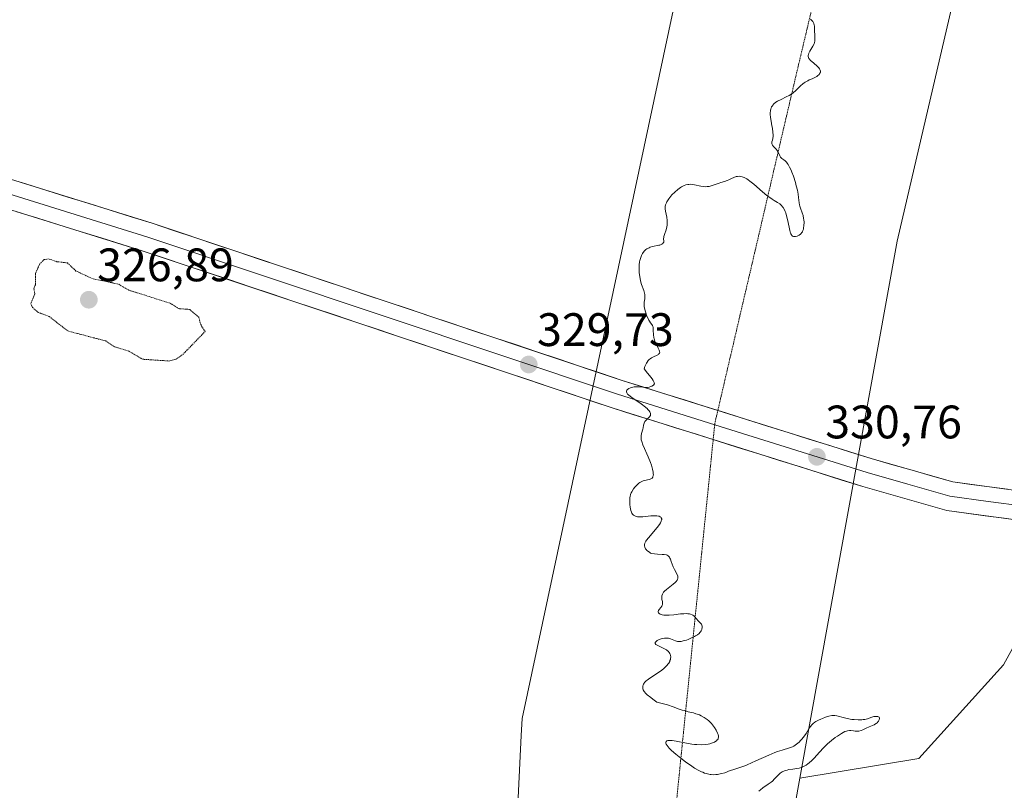
# Model space of a CAD drawing. Units: metres. Extents: x 629022 to 632507, y 4669471 to 4671848.
# Drawn here: x 631177 to 631387, y 4670208 to 4670373 of the extents above; entities that cross this region are included whole.
import ezdxf
from ezdxf.enums import TextEntityAlignment as Align

# ---------------------------------------------------------------- set-up
doc = ezdxf.new("R2010")
doc.units = ezdxf.units.M
doc.header["$MEASUREMENT"] = 0
doc.linetypes.add('TRAZOS2', pattern=[0.375, 0.25, -0.125])
for name, color, linetype, lineweight in [('Carátula', 7, 'Continuous', 5), ('Cultivos herbáceos CxS', 92, 'Continuous', 0), ('Curva de nivel auxiliar depresión', 39, 'TRAZOS2', 0), ('Curva de nivel normal', 36, 'Continuous', 0), ('Layer 0', 7, 'Continuous', 0), ('Matorral CxS', 135, 'Continuous', 0), ('Punto de cota en terreno', 7, 'Continuous', 0), ('Rótulo de punto de cota en terreno', 19, 'Continuous', 0), ('Vía pecuaria eje', 92, 'TRAZOS2', 0)]:
    doc.layers.add(name, color=color, linetype=linetype, lineweight=lineweight)
doc.styles.add('Arial', font='txt', dxfattribs={"height": 0.2})

# ---------------------------------------------------------------- blocks, each defined once
blk = doc.blocks.new('*U150')
at = {"layer": 'Matorral CxS', "color": 135, "linetype": 'Continuous', "lineweight": 0}
for points in [[(631175.5335, 4669874.2131, 327.6686), (631181.6321, 4669888.6965, 327.9397), (631185.4447, 4669921.4751, 328.791), (631197.6423, 4669958.8271, 328.4493), (631214.4133, 4669961.8759, 328.7319), (631227.3725, 4669973.3103, 328.8871), (631225.8481, 4669992.3677, 328.7973), (631209.8399, 4669999.2287, 328.4656), (631202.2803, 4670000.7077, 328.2945), (631205.9097, 4670010.8121, 328.228), (631227.3515, 4670051.8685, 329.237), (631247.6449, 4670086.5531, 329.4447), (631272.6547, 4670140.3825, 329.812), (631282.5621, 4670186.9377, 330.0573), (631283.3375, 4670202.4751, 329.6453), (631284.2207, 4670220.1921, 329.262), (631284.4009, 4670223.8149, 329.3548), (631328.7011, 4670431.7265, 330.5258)], [(631398.4195, 4670471.7905, 331.2269), (631364.3725, 4670325.6867, 330.3783), (631343.6567, 4670211.0965, 330.2305), (631324.1589, 4670103.2429, 331.2332), (631321.2979, 4670095.1933, 330.8273), (631287.8157, 4669974.1757, 329.7517), (631278.1115, 4669935.3401, 329.6003), (631225.2755, 4669803.7325, 328.1656)]]:
    blk.add_polyline3d(points, dxfattribs=at)
blk = doc.blocks.new('*U153')
at = {"layer": 'Cultivos herbáceos CxS', "color": 92, "linetype": 'Continuous', "lineweight": 0}
blk.add_polyline3d([(631328.7011, 4670431.7265, 330.5258), (631284.4009, 4670223.8149, 329.3548), (631284.2207, 4670220.1921, 329.262), (631283.3375, 4670202.4751, 329.6453), (631282.5621, 4670186.9377, 330.0573), (631272.6547, 4670140.3825, 329.812), (631247.6449, 4670086.5531, 329.4447), (631227.3515, 4670051.8685, 329.237), (631205.9097, 4670010.8121, 328.228), (631202.2803, 4670000.7077, 328.2945), (631209.8399, 4669999.2287, 328.4656), (631225.8481, 4669992.3677, 328.7973), (631227.3725, 4669973.3103, 328.8871), (631214.4133, 4669961.8759, 328.7319), (631197.6423, 4669958.8271, 328.4493), (631185.4447, 4669921.4751, 328.791), (631181.6321, 4669888.6965, 327.9397), (631175.5335, 4669874.2131, 327.6686)], dxfattribs=at)
blk = doc.blocks.new('*U159')
at = {"layer": 'Matorral CxS', "color": 135, "linetype": 'Continuous', "lineweight": 0}
blk.add_polyline3d([(631447.3303, 4670404.1125, 332.6943), (631429.8775, 4670353.6023, 332.7284), (631415.2783, 4670286.6315, 332.0096), (631387.0477, 4670235.2823, 331.4412), (631369.0143, 4670215.2501, 330.9724), (631343.6567, 4670211.0965, 330.2305), (631364.3725, 4670325.6867, 330.3783), (631398.4195, 4670471.7905, 331.2269)], dxfattribs=at)
blk = doc.blocks.new('*U187')
at = {"layer": 'Curva de nivel normal', "color": 36, "linetype": 'Continuous', "lineweight": 0}
blk.add_polyline3d([(631334.85, 4670208.28, 330), (631335.21, 4670208.61, 330), (631335.71, 4670208.98, 330), (631336.9, 4670209.79, 330), (631337.5, 4670210.22, 330), (631337.77, 4670210.45, 330), (631338.25, 4670210.9, 330), (631339.06, 4670211.76, 330), (631339.45, 4670212.12, 330), (631339.66, 4670212.28, 330), (631339.88, 4670212.42, 330), (631340.37, 4670212.64, 330), (631340.91, 4670212.8, 330), (631341.3, 4670212.89, 330), (631342.12, 4670213.02, 330), (631343.01, 4670213.14, 330), (631343.48, 4670213.23, 330), (631343.96, 4670213.37, 330), (631344.21, 4670213.46, 330), (631344.71, 4670213.7, 330), (631344.97, 4670213.85, 330), (631345.36, 4670214.11, 330), (631345.62, 4670214.32, 330), (631346.16, 4670214.81, 330), (631346.71, 4670215.37, 330), (631347.84, 4670216.6, 330), (631348.69, 4670217.53, 330), (631349.12, 4670217.97, 330), (631349.54, 4670218.38, 330), (631350.37, 4670219.11, 330), (631351.16, 4670219.73, 330), (631351.65, 4670220.07, 330), (631352.5, 4670220.61, 330), (631353.22, 4670221, 330), (631353.58, 4670221.14, 330), (631353.8, 4670221.2, 330), (631354.19, 4670221.25, 330), (631354.48, 4670221.23, 330), (631355.05, 4670221.15, 330), (631355.46, 4670221.09, 330), (631355.81, 4670221.08, 330), (631355.98, 4670221.09, 330), (631356.24, 4670221.13, 330), (631356.7, 4670221.27, 330), (631357.04, 4670221.41, 330), (631357.81, 4670221.78, 330), (631358.39, 4670222.04, 330), (631359.45, 4670222.47, 330), (631359.76, 4670222.64, 330), (631359.91, 4670222.74, 330), (631360.1, 4670222.9, 330), (631360.32, 4670223.14, 330), (631360.42, 4670223.26, 330), (631360.58, 4670223.54, 330), (631360.64, 4670223.8, 330), (631360.62, 4670223.91, 330), (631360.53, 4670224.07, 330), (631360.4, 4670224.16, 330), (631360.23, 4670224.23, 330), (631359.94, 4670224.27, 330), (631359.79, 4670224.27, 330), (631359.4, 4670224.21, 330), (631359, 4670224.09, 330), (631358.07, 4670223.75, 330), (631357.49, 4670223.61, 330), (631357.17, 4670223.56, 330), (631356.82, 4670223.52, 330), (631356.05, 4670223.52, 330), (631355.25, 4670223.57, 330), (631354.72, 4670223.63, 330), (631353.74, 4670223.79, 330), (631353.12, 4670223.93, 330), (631351.54, 4670224.36, 330), (631351.06, 4670224.43, 330), (631350.82, 4670224.44, 330), (631350.45, 4670224.42, 330), (631349.84, 4670224.3, 330), (631349.12, 4670224.09, 330), (631348.44, 4670223.84, 330), (631348.1, 4670223.7, 330), (631347.62, 4670223.48, 330), (631347.05, 4670223.17, 330), (631346.8, 4670223, 330), (631346.44, 4670222.71, 330), (631346.1, 4670222.36, 330), (631345.94, 4670222.16, 330), (631345.62, 4670221.71, 330), (631344.96, 4670220.64, 330), (631344.39, 4670219.8, 330), (631344, 4670219.31, 330), (631343.79, 4670219.08, 330), (631343.46, 4670218.75, 330), (631342.93, 4670218.31, 330), (631342.36, 4670217.93, 330), (631342.05, 4670217.78, 330), (631341.41, 4670217.53, 330), (631339.86, 4670217.08, 330), (631338.87, 4670216.76, 330), (631338.31, 4670216.55, 330), (631337.03, 4670216.01, 330), (631334.26, 4670214.74, 330), (631332.41, 4670213.9, 330), (631331.91, 4670213.7, 330), (631331.08, 4670213.4, 330), (631329.34, 4670212.88, 330), (631328.8, 4670212.69, 330), (631327.63, 4670212.24, 330), (631326.99, 4670212.05, 330), (631326.66, 4670211.97, 330), (631326.05, 4670211.86, 330), (631325.73, 4670211.83, 330), (631325.25, 4670211.82, 330), (631324.75, 4670211.85, 330), (631324.49, 4670211.88, 330), (631323.97, 4670211.97, 330), (631323.71, 4670212.04, 330), (631323.31, 4670212.16, 330), (631322.91, 4670212.32, 330), (631322.63, 4670212.44, 330), (631322.07, 4670212.72, 330), (631321.2, 4670213.23, 330), (631320.58, 4670213.64, 330), (631319.28, 4670214.57, 330), (631317.88, 4670215.65, 330), (631317.21, 4670216.2, 330), (631316.29, 4670217, 330), (631315.78, 4670217.5, 330), (631315.57, 4670217.73, 330), (631315.31, 4670218.04, 330), (631315.14, 4670218.31, 330), (631315.07, 4670218.46, 330), (631315.04, 4670218.56, 330), (631315.03, 4670218.72, 330), (631315.1, 4670218.89, 330), (631315.3, 4670219.03, 330), (631315.5, 4670219.08, 330), (631315.75, 4670219.12, 330), (631315.94, 4670219.12, 330), (631316.38, 4670219.1, 330), (631317.28, 4670218.97, 330), (631319.46, 4670218.55, 330), (631320.61, 4670218.36, 330), (631321.16, 4670218.28, 330), (631321.69, 4670218.24, 330), (631322.69, 4670218.21, 330), (631323.58, 4670218.27, 330), (631324.11, 4670218.35, 330), (631324.43, 4670218.41, 330), (631325, 4670218.58, 330), (631325.27, 4670218.69, 330), (631325.43, 4670218.77, 330), (631325.72, 4670218.94, 330), (631325.84, 4670219.03, 330), (631326.03, 4670219.23, 330), (631326.18, 4670219.43, 330), (631326.24, 4670219.57, 330), (631326.31, 4670219.86, 330), (631326.31, 4670220.02, 330), (631326.24, 4670220.36, 330), (631326.1, 4670220.69, 330), (631325.76, 4670221.32, 330), (631325.42, 4670221.9, 330), (631325.21, 4670222.2, 330), (631324.77, 4670222.72, 330), (631324.2, 4670223.28, 330), (631323.85, 4670223.57, 330), (631323.25, 4670224, 330), (631322.59, 4670224.39, 330), (631322.23, 4670224.56, 330), (631321.48, 4670224.83, 330), (631320.95, 4670224.99, 330), (631319.84, 4670225.26, 330), (631318.96, 4670225.49, 330), (631318.52, 4670225.62, 330), (631317.91, 4670225.83, 330), (631316.58, 4670226.3, 330), (631315.4, 4670226.69, 330), (631313.98, 4670227.08, 330), (631313.16, 4670227.27, 330), (631312.3, 4670227.9, 330), (631311.82, 4670228.27, 330), (631311.09, 4670228.89, 330), (631310.82, 4670229.14, 330), (631310.43, 4670229.58, 330), (631310.22, 4670229.92, 330), (631310.15, 4670230.11, 330), (631310.13, 4670230.23, 330), (631310.12, 4670230.44, 330), (631310.16, 4670230.75, 330), (631310.19, 4670230.9, 330), (631310.29, 4670231.13, 330), (631310.42, 4670231.35, 330), (631310.51, 4670231.47, 330), (631310.86, 4670231.83, 330), (631311.09, 4670232.02, 330), (631311.66, 4670232.43, 330), (631313.06, 4670233.33, 330), (631313.78, 4670233.82, 330), (631314.13, 4670234.08, 330), (631314.68, 4670234.53, 330), (631314.93, 4670234.76, 330), (631315.26, 4670235.11, 330), (631315.55, 4670235.47, 330), (631315.67, 4670235.64, 330), (631315.87, 4670235.99, 330), (631315.94, 4670236.17, 330), (631316.03, 4670236.43, 330), (631316.07, 4670236.6, 330), (631316.09, 4670236.94, 330), (631316.05, 4670237.26, 330), (631315.97, 4670237.54, 330), (631315.9, 4670237.68, 330), (631315.79, 4670237.87, 330), (631315.56, 4670238.15, 330), (631315.43, 4670238.28, 330), (631315.2, 4670238.46, 330), (631315.03, 4670238.57, 330), (631314.65, 4670238.78, 330), (631313.5, 4670239.29, 330), (631313.05, 4670239.52, 330), (631312.9, 4670239.63, 330), (631312.76, 4670239.82, 330), (631312.79, 4670240.04, 330), (631312.9, 4670240.19, 330), (631313.06, 4670240.34, 330), (631313.2, 4670240.43, 330), (631313.52, 4670240.6, 330), (631314.06, 4670240.81, 330), (631314.34, 4670240.89, 330), (631314.78, 4670240.97, 330), (631315.22, 4670240.99, 330), (631315.44, 4670240.97, 330), (631315.65, 4670240.94, 330), (631316.05, 4670240.82, 330), (631317.12, 4670240.38, 330), (631317.56, 4670240.27, 330), (631317.78, 4670240.24, 330), (631318.14, 4670240.25, 330), (631318.33, 4670240.27, 330), (631318.77, 4670240.36, 330), (631319.46, 4670240.56, 330), (631319.83, 4670240.69, 330), (631320.4, 4670240.92, 330), (631321.18, 4670241.29, 330), (631321.41, 4670241.42, 330), (631321.81, 4670241.69, 330), (631322.14, 4670241.97, 330), (631322.32, 4670242.16, 330), (631322.42, 4670242.29, 330), (631322.59, 4670242.55, 330), (631322.71, 4670242.83, 330), (631322.75, 4670242.96, 330), (631322.79, 4670243.17, 330), (631322.8, 4670243.48, 330), (631322.72, 4670243.77, 330), (631322.66, 4670243.91, 330), (631322.48, 4670244.18, 330), (631321.97, 4670244.68, 330), (631321.56, 4670245.09, 330), (631321.23, 4670245.5, 330), (631321.04, 4670245.7, 330), (631320.8, 4670245.88, 330), (631320.66, 4670245.96, 330), (631320.33, 4670246.09, 330), (631320.12, 4670246.14, 330), (631319.77, 4670246.18, 330), (631319.5, 4670246.2, 330), (631318.89, 4670246.18, 330), (631318.21, 4670246.12, 330), (631316.77, 4670245.96, 330), (631315.75, 4670245.86, 330), (631315.3, 4670245.84, 330), (631314.9, 4670245.85, 330), (631314.66, 4670245.87, 330), (631314.25, 4670245.94, 330), (631314.08, 4670245.98, 330), (631313.81, 4670246.1, 330), (631313.61, 4670246.23, 330), (631313.47, 4670246.39, 330), (631313.41, 4670246.53, 330), (631313.42, 4670246.72, 330), (631313.47, 4670246.87, 330), (631313.61, 4670247.08, 330), (631313.99, 4670247.51, 330), (631314.2, 4670247.79, 330), (631314.28, 4670247.93, 330), (631314.35, 4670248.18, 330), (631314.36, 4670248.48, 330), (631314.34, 4670248.64, 330), (631314.31, 4670248.81, 330), (631314.23, 4670249.18, 330), (631314.19, 4670249.48, 330), (631314.18, 4670249.8, 330), (631314.21, 4670249.97, 330), (631314.31, 4670250.32, 330), (631314.4, 4670250.5, 330), (631314.58, 4670250.78, 330), (631314.75, 4670250.96, 330), (631315.16, 4670251.34, 330), (631316.62, 4670252.48, 330), (631317.05, 4670252.85, 330), (631317.23, 4670253.03, 330), (631317.44, 4670253.3, 330), (631317.57, 4670253.55, 330), (631317.62, 4670253.72, 330), (631317.63, 4670253.83, 330), (631317.62, 4670254.05, 330), (631317.59, 4670254.22, 330), (631317.46, 4670254.55, 330), (631316.88, 4670255.6, 330), (631316.63, 4670256.18, 330), (631316.22, 4670257.35, 330), (631316.04, 4670257.84, 330), (631315.94, 4670258.05, 330), (631315.84, 4670258.23, 330), (631315.77, 4670258.33, 330), (631315.62, 4670258.49, 330), (631315.54, 4670258.56, 330), (631315.36, 4670258.66, 330), (631315.16, 4670258.73, 330), (631314.68, 4670258.81, 330), (631314.25, 4670258.84, 330), (631313.3, 4670258.87, 330), (631312.64, 4670258.92, 330), (631312.1, 4670259.03, 330), (631311.8, 4670259.13, 330), (631311.63, 4670259.22, 330), (631311.32, 4670259.43, 330), (631311.03, 4670259.68, 330), (631310.9, 4670259.83, 330), (631310.74, 4670260.05, 330), (631310.55, 4670260.41, 330), (631310.49, 4670260.63, 330), (631310.47, 4670260.74, 330), (631310.48, 4670260.92, 330), (631310.58, 4670261.24, 330), (631310.79, 4670261.63, 330), (631310.94, 4670261.86, 330), (631311.36, 4670262.4, 330), (631313.19, 4670264.56, 330), (631313.71, 4670265.25, 330), (631313.9, 4670265.55, 330), (631314.09, 4670265.95, 330), (631314.16, 4670266.18, 330), (631314.17, 4670266.28, 330), (631314.17, 4670266.43, 330), (631314.09, 4670266.66, 330), (631314.01, 4670266.76, 330), (631313.84, 4670266.88, 330), (631313.61, 4670266.98, 330), (631313.47, 4670267.01, 330), (631313.14, 4670267.06, 330), (631312.94, 4670267.07, 330), (631312.62, 4670267.08, 330), (631311.87, 4670267.03, 330), (631310.17, 4670266.86, 330), (631309.38, 4670266.84, 330), (631309.04, 4670266.86, 330), (631308.75, 4670266.92, 330), (631308.58, 4670266.97, 330), (631308.29, 4670267.11, 330), (631308.16, 4670267.2, 330), (631307.96, 4670267.4, 330), (631307.8, 4670267.64, 330), (631307.72, 4670267.82, 330), (631307.59, 4670268.21, 330), (631307.44, 4670268.95, 330), (631307.38, 4670269.46, 330), (631307.36, 4670269.8, 330), (631307.34, 4670270.43, 330), (631307.38, 4670270.97, 330), (631307.42, 4670271.22, 330), (631307.52, 4670271.59, 330), (631307.69, 4670271.98, 330), (631307.8, 4670272.2, 330), (631308.19, 4670272.83, 330), (631308.44, 4670273.15, 330), (631308.84, 4670273.62, 330), (631309.29, 4670274.03, 330), (631309.52, 4670274.2, 330), (631309.76, 4670274.33, 330), (631310.24, 4670274.53, 330), (631310.55, 4670274.62, 330), (631311.15, 4670274.74, 330), (631311.55, 4670274.83, 330), (631311.85, 4670274.93, 330), (631311.98, 4670275, 330), (631312.14, 4670275.12, 330), (631312.27, 4670275.29, 330), (631312.31, 4670275.4, 330), (631312.37, 4670275.65, 330), (631312.39, 4670275.8, 330), (631312.38, 4670276.06, 330), (631312.35, 4670276.36, 330), (631312.2, 4670277.06, 330), (631311.96, 4670277.88, 330), (631311.76, 4670278.47, 330), (631311.29, 4670279.67, 330), (631311.03, 4670280.27, 330), (631310.5, 4670281.41, 330), (631310.16, 4670282.21, 330), (631309.9, 4670282.94, 330), (631309.82, 4670283.28, 330), (631309.77, 4670283.59, 330), (631309.76, 4670283.79, 330), (631309.78, 4670284.16, 330), (631309.86, 4670284.66, 330), (631310.12, 4670285.56, 330), (631310.19, 4670285.86, 330), (631310.31, 4670286.42, 330), (631310.42, 4670286.82, 330), (631310.58, 4670287.18, 330), (631310.69, 4670287.35, 330), (631310.97, 4670287.64, 330), (631311.11, 4670287.77, 330), (631311.39, 4670288, 330), (631311.57, 4670288.19, 330), (631311.71, 4670288.38, 330), (631311.76, 4670288.48, 330), (631311.8, 4670288.65, 330), (631311.79, 4670288.9, 330), (631311.7, 4670289.14, 330), (631311.63, 4670289.27, 330), (631311.5, 4670289.47, 330), (631311.23, 4670289.79, 330), (631311.07, 4670289.96, 330), (631310.46, 4670290.5, 330), (631310.08, 4670290.78, 330), (631309.52, 4670291.16, 330), (631308.32, 4670291.94, 330), (631307.5, 4670292.51, 330), (631307.07, 4670292.88, 330), (631306.9, 4670293.05, 330), (631306.72, 4670293.29, 330), (631306.65, 4670293.52, 330), (631306.67, 4670293.75, 330), (631306.75, 4670293.92, 330), (631306.85, 4670294.03, 330), (631307.13, 4670294.23, 330), (631307.49, 4670294.39, 330), (631307.76, 4670294.47, 330), (631308.32, 4670294.58, 330), (631308.96, 4670294.62, 330), (631309.37, 4670294.6, 330), (631310.13, 4670294.53, 330), (631310.65, 4670294.48, 330), (631310.89, 4670294.48, 330), (631311.11, 4670294.49, 330), (631311.5, 4670294.55, 330), (631311.84, 4670294.67, 330), (631312.04, 4670294.76, 330), (631312.39, 4670294.97, 330), (631312.56, 4670295.14, 330), (631312.6, 4670295.26, 330), (631312.59, 4670295.43, 330), (631312.55, 4670295.54, 330), (631312.43, 4670295.81, 330), (631312.33, 4670295.98, 330), (631312.14, 4670296.28, 330), (631311.57, 4670297.05, 330), (631311.17, 4670297.55, 330), (631310.41, 4670298.44, 330), (631310.58, 4670298.91, 330), (631310.7, 4670299.19, 330), (631310.93, 4670299.66, 330), (631311.05, 4670299.85, 330), (631311.28, 4670300.19, 330), (631311.52, 4670300.45, 330), (631311.69, 4670300.59, 330), (631312.03, 4670300.82, 330), (631312.43, 4670301.02, 330), (631313.18, 4670301.36, 330), (631313.47, 4670301.52, 330), (631313.58, 4670301.61, 330), (631313.7, 4670301.78, 330), (631313.74, 4670301.93, 330), (631313.72, 4670302.2, 330), (631313.66, 4670302.4, 330), (631313.45, 4670302.88, 330), (631312.98, 4670303.79, 330), (631312.74, 4670304.31, 330), (631312.55, 4670304.85, 330), (631312.48, 4670305.12, 330), (631312.41, 4670305.67, 330), (631312.38, 4670306.71, 330), (631312.36, 4670307.15, 330), (631312.33, 4670307.34, 330), (631312.29, 4670307.46, 330), (631312.21, 4670307.68, 330), (631312.09, 4670307.87, 330), (631311.8, 4670308.26, 330), (631311.56, 4670308.6, 330), (631311.44, 4670308.8, 330), (631311.32, 4670309.03, 330), (631311.09, 4670309.54, 330), (631310.89, 4670310.09, 330), (631310.58, 4670311.13, 330), (631310.45, 4670311.72, 330), (631310.42, 4670312.04, 330), (631310.42, 4670312.25, 330), (631310.45, 4670312.66, 330), (631310.55, 4670313.4, 330), (631310.57, 4670313.84, 330), (631310.54, 4670314.32, 330), (631310.5, 4670314.58, 330), (631310.34, 4670315.14, 330), (631309.88, 4670316.46, 330), (631309.66, 4670317.25, 330), (631309.56, 4670317.69, 330), (631309.44, 4670318.53, 330), (631309.39, 4670318.97, 330), (631309.36, 4670319.64, 330), (631309.37, 4670320.31, 330), (631309.39, 4670320.64, 330), (631309.47, 4670321.28, 330), (631309.52, 4670321.58, 330), (631309.62, 4670322, 330), (631309.76, 4670322.39, 330), (631309.86, 4670322.63, 330), (631310.09, 4670323.06, 330), (631310.23, 4670323.26, 330), (631310.51, 4670323.6, 330), (631310.82, 4670323.88, 330), (631311.03, 4670324.04, 330), (631311.47, 4670324.3, 330), (631311.72, 4670324.41, 330), (631312.22, 4670324.56, 330), (631313.55, 4670324.8, 330), (631313.74, 4670324.85, 330), (631314.06, 4670324.97, 330), (631314.18, 4670325.03, 330), (631314.39, 4670325.18, 330), (631314.5, 4670325.3, 330), (631314.6, 4670325.49, 330), (631314.63, 4670325.7, 330), (631314.58, 4670326.21, 330), (631314.6, 4670326.53, 330), (631314.63, 4670326.71, 330), (631314.77, 4670327.13, 330), (631315.15, 4670328.14, 330), (631315.3, 4670328.75, 330), (631315.34, 4670329.07, 330), (631315.36, 4670329.41, 330), (631315.33, 4670330.11, 330), (631315.23, 4670330.82, 330), (631315, 4670332.12, 330), (631314.94, 4670332.59, 330), (631314.93, 4670332.81, 330), (631314.94, 4670333.12, 330), (631314.99, 4670333.43, 330), (631315.03, 4670333.58, 330), (631315.16, 4670333.9, 330), (631315.25, 4670334.07, 330), (631315.4, 4670334.33, 330), (631315.67, 4670334.72, 330), (631315.88, 4670334.99, 330), (631316.36, 4670335.55, 330), (631316.96, 4670336.16, 330), (631317.59, 4670336.72, 330), (631317.9, 4670336.96, 330), (631318.21, 4670337.17, 330), (631318.41, 4670337.29, 330), (631318.79, 4670337.49, 330), (631318.98, 4670337.57, 330), (631319.35, 4670337.69, 330), (631319.71, 4670337.77, 330), (631319.94, 4670337.8, 330), (631320.4, 4670337.82, 330), (631320.65, 4670337.81, 330), (631321.14, 4670337.74, 330), (631322.54, 4670337.42, 330), (631323.14, 4670337.34, 330), (631323.43, 4670337.32, 330), (631323.87, 4670337.33, 330), (631324.31, 4670337.38, 330), (631324.53, 4670337.43, 330), (631325.18, 4670337.62, 330), (631326.43, 4670338.09, 330), (631326.81, 4670338.21, 330), (631327.56, 4670338.44, 330), (631328.16, 4670338.67, 330), (631328.46, 4670338.8, 330), (631329.08, 4670339.09, 330), (631329.57, 4670339.3, 330), (631330.07, 4670339.46, 330), (631330.32, 4670339.51, 330), (631330.77, 4670339.54, 330), (631331, 4670339.52, 330), (631331.35, 4670339.44, 330), (631331.73, 4670339.3, 330), (631331.93, 4670339.21, 330), (631332.36, 4670338.96, 330), (631332.6, 4670338.8, 330), (631332.98, 4670338.53, 330), (631333.82, 4670337.84, 330), (631335.67, 4670336.22, 330), (631336.57, 4670335.46, 330), (631336.99, 4670335.14, 330), (631337.72, 4670334.62, 330), (631338.15, 4670334.35, 330), (631338.88, 4670333.93, 330), (631339.33, 4670333.65, 330), (631339.53, 4670333.49, 330), (631339.78, 4670333.25, 330), (631339.89, 4670333.12, 330), (631340.06, 4670332.9, 330), (631340.35, 4670332.41, 330), (631340.52, 4670332.02, 330), (631340.63, 4670331.74, 330), (631340.82, 4670331.12, 330), (631341, 4670330.34, 330), (631341.32, 4670328.71, 330), (631341.49, 4670328, 330), (631341.57, 4670327.69, 330), (631341.66, 4670327.43, 330), (631341.73, 4670327.27, 330), (631341.87, 4670327.03, 330), (631341.94, 4670326.93, 330), (631342.1, 4670326.78, 330), (631342.28, 4670326.69, 330), (631342.41, 4670326.65, 330), (631342.71, 4670326.66, 330), (631343.04, 4670326.74, 330), (631343.22, 4670326.81, 330), (631343.48, 4670326.95, 330), (631343.74, 4670327.15, 330), (631343.86, 4670327.27, 330), (631344.08, 4670327.55, 330), (631344.17, 4670327.71, 330), (631344.3, 4670327.98, 330), (631344.39, 4670328.28, 330), (631344.44, 4670328.5, 330), (631344.5, 4670328.97, 330), (631344.52, 4670329.71, 330), (631344.48, 4670330.21, 330), (631344.44, 4670330.54, 330), (631344.32, 4670331.15, 330), (631344.15, 4670331.75, 330), (631343.77, 4670332.74, 330), (631343.61, 4670333.19, 330), (631343.55, 4670333.42, 330), (631343.47, 4670333.89, 330), (631343.37, 4670335.01, 330), (631343.28, 4670335.72, 330), (631343.21, 4670336.12, 330), (631343.12, 4670336.56, 330), (631342.88, 4670337.53, 330), (631342.69, 4670338.2, 330), (631342.26, 4670339.53, 330), (631341.92, 4670340.43, 330), (631341.75, 4670340.83, 330), (631341.42, 4670341.51, 330), (631341.11, 4670342.06, 330), (631340.91, 4670342.36, 330), (631340.77, 4670342.53, 330), (631340.52, 4670342.8, 330), (631340.25, 4670343.03, 330), (631339.77, 4670343.35, 330), (631339.58, 4670343.52, 330), (631339.5, 4670343.63, 330), (631339.36, 4670343.88, 330), (631339.1, 4670344.52, 330), (631338.93, 4670344.86, 330), (631338.83, 4670345.03, 330), (631338.57, 4670345.35, 330), (631338.02, 4670345.92, 330), (631337.8, 4670346.19, 330), (631337.73, 4670346.32, 330), (631337.68, 4670346.45, 330), (631337.66, 4670346.71, 330), (631337.68, 4670346.89, 330), (631337.78, 4670347.28, 330), (631337.86, 4670347.6, 330), (631337.91, 4670348.11, 330), (631337.92, 4670348.4, 330), (631337.89, 4670348.9, 330), (631337.77, 4670349.8, 330), (631337.69, 4670350.27, 330), (631337.51, 4670351.29, 330), (631337.39, 4670352.07, 330), (631337.33, 4670352.79, 330), (631337.32, 4670353.12, 330), (631337.34, 4670353.42, 330), (631337.37, 4670353.61, 330), (631337.45, 4670353.94, 330), (631337.5, 4670354.09, 330), (631337.62, 4670354.36, 330), (631337.77, 4670354.59, 330), (631337.88, 4670354.73, 330), (631338.11, 4670354.98, 330), (631338.53, 4670355.34, 330), (631338.86, 4670355.54, 330), (631339.67, 4670355.96, 330), (631340.75, 4670356.47, 330), (631341.33, 4670356.78, 330), (631341.92, 4670357.15, 330), (631342.21, 4670357.36, 330), (631342.76, 4670357.82, 330), (631343.78, 4670358.81, 330), (631344.28, 4670359.26, 330), (631344.53, 4670359.46, 330), (631344.79, 4670359.64, 330), (631345.3, 4670359.93, 330), (631345.63, 4670360.09, 330), (631346.27, 4670360.36, 330), (631346.69, 4670360.54, 330), (631347.22, 4670360.84, 330), (631347.5, 4670361.05, 330), (631347.65, 4670361.19, 330), (631347.89, 4670361.49, 330), (631347.99, 4670361.69, 330), (631348.02, 4670361.79, 330), (631348.04, 4670361.95, 330), (631347.98, 4670362.21, 330), (631347.83, 4670362.49, 330), (631347.7, 4670362.65, 330), (631347.37, 4670362.99, 330), (631346.51, 4670363.72, 330), (631345.92, 4670364.26, 330), (631345.66, 4670364.55, 330), (631345.57, 4670364.69, 330), (631345.47, 4670364.91, 330), (631345.42, 4670365.12, 330), (631345.41, 4670365.24, 330), (631345.43, 4670365.41, 330), (631345.46, 4670365.54, 330), (631345.55, 4670365.8, 330), (631345.79, 4670366.26, 330), (631346.4, 4670367.3, 330), (631346.66, 4670367.84, 330), (631346.75, 4670368.11, 330), (631346.82, 4670368.37, 330), (631346.84, 4670368.54, 330), (631346.86, 4670368.89, 330), (631346.86, 4670369.22, 330), (631346.8, 4670369.87, 330), (631346.77, 4670370.35, 330), (631346.78, 4670371.32, 330), (631346.75, 4670371.64, 330), (631346.72, 4670371.8, 330), (631346.61, 4670372.14, 330), (631346.53, 4670372.3, 330), (631346.37, 4670372.56, 330), (631346.23, 4670372.73, 330), (631345.89, 4670373.09, 330)], dxfattribs=at)
blk = doc.blocks.new('5PATER')
at = {"layer": 'Carátula', "linetype": 'Continuous', "lineweight": 5}
h = blk.add_hatch(color=250, dxfattribs=at)
edge = h.paths.add_edge_path()
edge.add_ellipse((0, 0.01), major_axis=(-1.33, -1.34), ratio=0.999422, start_angle=0, end_angle=360)

msp = doc.modelspace()

# ---------------------------------------------------------------- linework, layer by layer
at = {"layer": 'Cultivos herbáceos CxS', "color": 92, "linetype": 'Continuous', "lineweight": 0}
msp.add_polyline3d([(631328.7, 4670431.73, 330.53), (631284.4, 4670223.81, 329.35), (631284.22, 4670220.19, 329.26), (631283.34, 4670202.48, 329.65), (631282.56, 4670186.94, 330.06), (631272.65, 4670140.38, 329.81), (631247.64, 4670086.55, 329.44), (631227.35, 4670051.87, 329.24), (631205.91, 4670010.81, 328.23), (631202.28, 4670000.71, 328.29), (631209.84, 4669999.23, 328.47), (631225.85, 4669992.37, 328.8), (631227.37, 4669973.31, 328.89), (631214.41, 4669961.88, 328.73), (631197.64, 4669958.83, 328.45), (631185.44, 4669921.48, 328.79), (631181.63, 4669888.7, 327.94), (631175.53, 4669874.21, 327.67)], dxfattribs=at)
at = {"layer": 'Curva de nivel auxiliar depresión', "color": 39, "linetype": 'TRAZOS2', "lineweight": 0}
msp.add_polyline3d([(631209.03, 4670300.11, 327.5), (631210.47, 4670300.44, 327.5), (631212.01, 4670301.48, 327.5), (631216.8, 4670306.41, 327.5), (631215.86, 4670307.88, 327.5), (631215.44, 4670309.46, 327.5), (631213.47, 4670311.12, 327.5), (631211.21, 4670311.29, 327.5), (631209.37, 4670312.43, 327.5), (631200.53, 4670315.23, 327.5), (631198.27, 4670316.53, 327.5), (631192.77, 4670317.69, 327.5), (631189.25, 4670319.32, 327.5), (631187.45, 4670321.04, 327.5), (631185.16, 4670321.31, 327.5), (631183.42, 4670321.91, 327.5), (631182.47, 4670321.75, 327.5), (631181.55, 4670320.88, 327.5), (631180.59, 4670318.73, 327.5), (631180.59, 4670316.4, 327.5), (631180.26, 4670315.53, 327.5), (631180.49, 4670314.48, 327.5), (631179.64, 4670312.41, 327.5), (631179.99, 4670311.52, 327.5), (631181.19, 4670310.49, 327.5), (631183.57, 4670309.6, 327.5), (631187.49, 4670306.52, 327.5), (631195.59, 4670304.39, 327.5), (631197.51, 4670303.14, 327.5), (631200.53, 4670302.21, 327.5), (631203.45, 4670300.49, 327.5), (631209.03, 4670300.11, 327.5)], dxfattribs=at)
at = {"layer": 'Layer 0', "linetype": 'Continuous', "lineweight": 0}
for points in [[(630891.42, 4670435.57), (630893.8, 4670432.76), (630897.77, 4670430.73), (630937.19, 4670416.41), (631076.77, 4670371.21), (631147.1, 4670347.69), (631205.52, 4670329.5), (631305.73, 4670295.98), (631326.14, 4670289.56)], [(630887.39, 4670431.07), (630893.34, 4670428.95), (630895.33, 4670427.93), (630899.43, 4670426.44), (630909.74, 4670423.06), (630925.35, 4670417.4), (630936.18, 4670413.47), (631006.01, 4670390.85), (631075.8, 4670368.25), (631146.15, 4670344.73), (631204.57, 4670326.54), (631304.77, 4670293.02), (631325.47, 4670286.5)], [(631325.15, 4670283.34), (631303.81, 4670290.05), (631203.61, 4670323.57), (631145.19, 4670341.76), (631074.82, 4670365.29), (630935.17, 4670410.52), (630913.5, 4670418.38), (630892.88, 4670425.13), (630883.43, 4670424.19), (630880.52, 4670423.4)], [(631326.14, 4670289.56), (631358.85, 4670279.27), (631376.29, 4670274.31), (631391.83, 4670272.2), (631414.99, 4670271.02), (631454.45, 4670269.59), (631501.29, 4670267.23), (631554.21, 4670262.62), (631665.27, 4670255.83), (631716.31, 4670253.55), (631757.08, 4670251.61), (631866.15, 4670245.11)], [(631325.47, 4670286.5), (631357.96, 4670276.29), (631366.68, 4670273.81), (631375.65, 4670271.25), (631383.78, 4670270.15), (631391.55, 4670269.1), (631403.28, 4670268.5), (631414.86, 4670267.91), (631454.32, 4670266.48), (631501.08, 4670264.12), (631502.64, 4670263.98), (631506.66, 4670263.64), (631507.79, 4670263.54)], [(631503.99, 4670260.73), (631500.86, 4670261.01), (631454.18, 4670263.36), (631414.72, 4670264.79), (631391.26, 4670265.99), (631375.01, 4670268.19), (631357.06, 4670273.3), (631325.15, 4670283.34)]]:
    msp.add_lwpolyline(points, dxfattribs=at)
for points in [[(631174.06, 4670339.29, 328.24), (631178.56, 4670337.9, 328.28), (631183.05, 4670336.5, 328.38), (631187.54, 4670335.1, 328.39), (631192.04, 4670333.7, 328.41), (631196.53, 4670332.3, 328.53), (631201.03, 4670330.9, 328.6), (631205.52, 4670329.5, 328.62), (631210.08, 4670327.98, 328.77), (631214.63, 4670326.45, 328.88), (631219.19, 4670324.93, 328.95), (631223.74, 4670323.41, 329), (631228.3, 4670321.88, 329.06), (631232.85, 4670320.36, 329.11), (631237.41, 4670318.83, 329.13), (631241.96, 4670317.31, 329.19), (631246.52, 4670315.79, 329.21), (631251.07, 4670314.26, 329.28), (631255.63, 4670312.74, 329.35), (631260.18, 4670311.22, 329.39), (631264.74, 4670309.69, 329.42), (631269.29, 4670308.17, 329.45), (631273.85, 4670306.65, 329.5), (631278.4, 4670305.12, 329.56), (631282.96, 4670303.6, 329.62), (631287.51, 4670302.07, 329.72), (631292.07, 4670300.55, 329.77), (631296.62, 4670299.03, 329.8), (631301.18, 4670297.5, 329.82), (631305.73, 4670295.98, 329.91), (631310.16, 4670294.59, 329.98), (631314.58, 4670293.2, 330.03), (631319.01, 4670291.8, 330.12), (631323.44, 4670290.41, 330.25), (631327.86, 4670289.02, 330.32), (631332.29, 4670287.63, 330.34), (631336.72, 4670286.23, 330.44), (631341.14, 4670284.84, 330.52), (631345.57, 4670283.45, 330.55), (631350, 4670282.06, 330.64), (631354.42, 4670280.66, 330.74), (631358.85, 4670279.27, 330.82), (631363.21, 4670278.03, 330.86), (631367.57, 4670276.79, 330.95), (631371.93, 4670275.55, 331.04), (631376.29, 4670274.31, 331.11), (631380.18, 4670273.78, 331.21), (631384.06, 4670273.26, 331.29), (631387.95, 4670272.73, 331.33)], [(631391.26, 4670265.99, 331.21), (631387.2, 4670266.54, 331.34), (631383.14, 4670267.09, 331.26), (631379.07, 4670267.64, 331.16), (631375.01, 4670268.19, 331.08), (631370.52, 4670269.47, 331.03), (631366.04, 4670270.75, 330.96), (631361.55, 4670272.02, 330.84), (631357.06, 4670273.3, 330.76), (631352.62, 4670274.7, 330.73), (631348.19, 4670276.09, 330.67), (631343.75, 4670277.49, 330.58), (631339.31, 4670278.88, 330.49), (631334.87, 4670280.28, 330.42), (631330.44, 4670281.68, 330.35), (631326, 4670283.07, 330.26), (631321.56, 4670284.47, 330.21), (631317.12, 4670285.86, 330.1), (631312.69, 4670287.26, 330.02), (631308.25, 4670288.65, 329.93), (631303.81, 4670290.05, 329.87), (631299.26, 4670291.57, 329.8), (631294.7, 4670293.1, 329.74), (631290.15, 4670294.62, 329.7), (631285.59, 4670296.14, 329.66), (631281.04, 4670297.67, 329.6), (631276.48, 4670299.19, 329.58), (631271.93, 4670300.72, 329.48), (631267.37, 4670302.24, 329.43), (631262.82, 4670303.76, 329.41), (631258.26, 4670305.29, 329.38), (631253.71, 4670306.81, 329.32), (631249.16, 4670308.33, 329.26), (631244.6, 4670309.86, 329.23), (631240.05, 4670311.38, 329.18), (631235.49, 4670312.9, 329.1), (631230.94, 4670314.43, 329.09), (631226.38, 4670315.95, 329.02), (631221.83, 4670317.48, 328.95), (631217.27, 4670319, 328.89), (631212.72, 4670320.52, 328.88), (631208.16, 4670322.05, 328.78), (631203.61, 4670323.57, 328.64), (631199.12, 4670324.97, 328.62), (631194.62, 4670326.37, 328.49), (631190.13, 4670327.77, 328.32), (631185.63, 4670329.17, 328.26), (631181.14, 4670330.57, 328.31), (631176.65, 4670331.97, 328.21)]]:
    msp.add_polyline3d(points, dxfattribs=at)
at = {"layer": 'Matorral CxS', "color": 135, "linetype": 'Continuous', "lineweight": 0}
for points in [[(631486.58, 4670828.49, 333.06), (631476.1, 4670794.03, 332.87), (631446.61, 4670641.57, 332.44), (631439.1, 4670602.77, 332.24), (631398.42, 4670471.79, 331.23), (631364.37, 4670325.69, 330.38), (631343.66, 4670211.1, 330.23)], [(631486.58, 4670828.49, 333.06), (631476.1, 4670794.03, 332.87), (631446.61, 4670641.57, 332.44), (631439.1, 4670602.77, 332.24), (631398.42, 4670471.79, 331.23), (631364.37, 4670325.69, 330.38), (631343.66, 4670211.1, 330.23)], [(631328.7, 4670431.73, 330.53), (631284.4, 4670223.81, 329.35), (631284.22, 4670220.19, 329.26), (631283.34, 4670202.48, 329.65), (631282.56, 4670186.94, 330.06), (631272.65, 4670140.38, 329.81), (631247.64, 4670086.55, 329.44), (631227.35, 4670051.87, 329.24), (631205.91, 4670010.81, 328.23), (631202.28, 4670000.71, 328.29), (631209.84, 4669999.23, 328.47), (631225.85, 4669992.37, 328.8), (631227.37, 4669973.31, 328.89), (631214.41, 4669961.88, 328.73), (631197.64, 4669958.83, 328.45), (631185.44, 4669921.48, 328.79), (631181.63, 4669888.7, 327.94), (631175.53, 4669874.21, 327.67)], [(631447.33, 4670404.11, 332.69), (631429.88, 4670353.6, 332.73), (631415.28, 4670286.63, 332.01), (631387.05, 4670235.28, 331.44), (631369.01, 4670215.25, 330.97), (631343.66, 4670211.1, 330.23)], [(631447.33, 4670404.11, 332.69), (631429.88, 4670353.6, 332.73), (631415.28, 4670286.63, 332.01), (631387.05, 4670235.28, 331.44), (631369.01, 4670215.25, 330.97), (631343.66, 4670211.1, 330.23)], [(631405.71, 4669988.54, 331.38), (631385.11, 4670003.4, 331.08), (631379.68, 4670021.72, 331.06), (631385.56, 4670041.29, 331.33), (631321.3, 4670095.19, 330.83), (631324.16, 4670103.24, 331.23), (631343.66, 4670211.1, 330.23), (631369.01, 4670215.25, 330.97), (631387.05, 4670235.28, 331.44), (631415.28, 4670286.63, 332.01)], [(631343.66, 4670211.1, 330.23), (631324.16, 4670103.24, 331.23), (631321.3, 4670095.19, 330.83)], [(631343.66, 4670211.1, 330.23), (631324.16, 4670103.24, 331.23), (631321.3, 4670095.19, 330.83)]]:
    msp.add_polyline3d(points, dxfattribs=at)
at = {"layer": 'Vía pecuaria eje', "color": 92, "linetype": 'TRAZOS2', "lineweight": 0}
for points in [[(631346.17, 4670375.21, 330.1), (631345.02, 4670370.35, 329.9), (631343.87, 4670365.49, 329.89), (631342.72, 4670360.64, 329.93), (631341.58, 4670355.78, 330.01), (631340.5, 4670351.18, 330.02), (631339.43, 4670346.58, 329.98), (631338.36, 4670341.99, 329.93), (631337.29, 4670337.39, 329.92), (631336.22, 4670332.79, 330.08), (631335.15, 4670328.19, 330.23), (631334.08, 4670323.6, 330.31), (631333.01, 4670319, 330.4), (631331.93, 4670314.4, 330.46), (631330.86, 4670309.81, 330.42), (631329.79, 4670305.21, 330.48), (631328.72, 4670300.61, 330.45), (631327.65, 4670296.02, 330.37), (631326.58, 4670291.42, 330.31), (631326.14, 4670289.56, 330.3)], [(631326.14, 4670289.56, 330.3), (631325.51, 4670286.82, 330.28), (631325.47, 4670286.5, 330.28)], [(631325.47, 4670286.5, 330.28), (631325.15, 4670283.34, 330.26)], [(631325.15, 4670283.34, 330.26), (631325.03, 4670282.18, 330.25), (631324.56, 4670277.53, 330.25), (631324.09, 4670272.89, 330.28), (631323.62, 4670268.25, 330.24), (631323.15, 4670263.61, 330.25), (631322.68, 4670258.96, 330.18), (631322.21, 4670254.32, 330.16), (631321.74, 4670249.68, 330.11), (631321.27, 4670245.03, 329.85), (631320.8, 4670240.39, 329.96), (631320.33, 4670235.75, 330.09), (631319.86, 4670231.1, 330.09), (631319.39, 4670226.46, 330.02), (631318.89, 4670221.54, 329.95), (631318.39, 4670216.61, 329.94), (631317.89, 4670211.69, 329.77), (631317.39, 4670206.77, 329.65)]]:
    msp.add_polyline3d(points, dxfattribs=at)

# ---------------------------------------------------------------- block references
at = {"layer": 'Cultivos herbáceos CxS', "color": 92, "linetype": 'Continuous', "lineweight": 0}
msp.add_blockref('*U153', (0, 0), dxfattribs=at)
at = {"layer": 'Curva de nivel normal', "color": 36, "linetype": 'Continuous', "lineweight": 0}
msp.add_blockref('*U187', (0, 0), dxfattribs=at)
at = {"layer": 'Matorral CxS', "color": 135, "linetype": 'Continuous', "lineweight": 0}
for name in ['*U150', '*U159']:
    msp.add_blockref(name, (0, 0), dxfattribs=at)
at = {"layer": 'Punto de cota en terreno', "linetype": 'Continuous', "lineweight": 0}
for p in [(631192, 4670313.18, 326.89), (631285.82, 4670299.36, 329.73), (631347.28, 4670279.65, 330.76)]:
    msp.add_blockref('5PATER', p, dxfattribs=at)

# ---------------------------------------------------------------- texts
at = {"layer": 'Rótulo de punto de cota en terreno', "color": 19, "linetype": 'Continuous', "lineweight": 0, "style": 'Arial'}
for s, p in [('326,89', (631193.76, 4670314.94)), ('329,73', (631287.58, 4670301.12)), ('330,76', (631349.04, 4670281.41))]:
    msp.add_text(s, height=7, dxfattribs=at).set_placement(p, align=Align.BOTTOM_LEFT)

doc.saveas('drawing.dxf')
